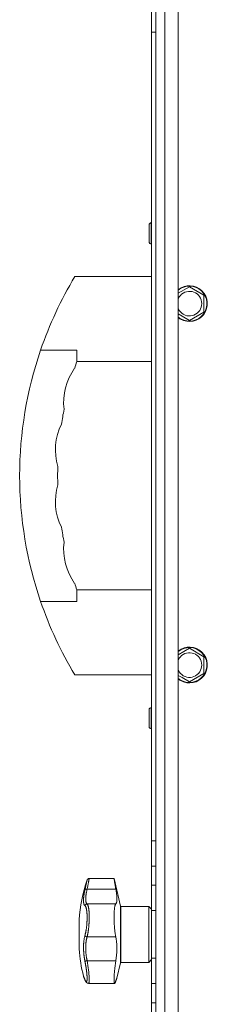
# Model space of a CAD drawing. Units: millimetres. Extents: x 0 to 21052, y -4 to 7425.
# Drawn here: x 15058 to 15142, y 5039 to 5479 of the extents above; entities that cross this region are included whole.
import ezdxf

# ---------------------------------------------------------------- set-up
doc = ezdxf.new("R2010")
doc.units = ezdxf.units.MM
doc.linetypes.add('K5LT_THIN', pattern=[0])
doc.layers.add('R', color=1, linetype='Continuous', true_color=0xff0000)
doc.layers.add('WELDING', color=7, linetype='Continuous', true_color=0xffffff)

msp = doc.modelspace()

# ---------------------------------------------------------------- linework, layer by layer
at = {"layer": 'R', "color": 7, "linetype": 'K5LT_THIN', "lineweight": 18}
for p, q in [((15119.46, 5723.35), (15119.46, 3527.35)), ((15123.46, 3527.35), (15123.46, 5723.35)), ((15129.46, 5723.35), (15129.46, 3527.35)), ((15119.46, 5504.65), (15119.46, 5352.85)), ((15117.46, 5473.54), (15117.46, 5484.83)), ((15117.46, 5112.15), (15117.46, 5473.54)), ((15117.46, 5473.54), (15119.46, 5473.54)), ((15116.36, 5387.43), (15116.36, 5379.93)), ((15117.36, 5388.43), (15117.46, 5388.43)), ((15117.36, 5388.43), (15117.36, 5378.93)), ((15117.36, 5378.93), (15117.46, 5378.93)), ((15117.46, 5364.35), (15083.16, 5364.35)), ((15129.46, 5356.89), (15134.46, 5359.78)), ((15134.46, 5359.78), (15140.96, 5356.02)), ((15140.96, 5356.02), (15140.96, 5348.52)), ((15119.46, 5349.35), (15119.46, 3901.35)), ((15131.21, 5346.64), (15129.46, 5347.65)), ((15140.96, 5348.52), (15134.46, 5344.76)), ((15134.46, 5344.76), (15131.21, 5346.64)), ((15084.05, 5331.49), (15067.84, 5331.49)), ((15084.05, 5326.35), (15084.05, 5331.49)), ((15117.46, 5326.35), (15084.05, 5326.35)), ((15117.46, 5224.35), (15084.05, 5224.35)), ((15084.05, 5219.2), (15084.05, 5224.35)), ((15084.05, 5219.2), (15067.84, 5219.2)), ((15129.46, 5195.35), (15134.46, 5198.24)), ((15134.46, 5198.24), (15140.96, 5194.48)), ((15140.96, 5194.48), (15140.96, 5186.98)), ((15117.46, 5186.35), (15083.16, 5186.35)), ((15131.21, 5185.1), (15129.46, 5186.11)), ((15134.46, 5183.23), (15131.21, 5185.1)), ((15140.96, 5186.98), (15134.46, 5183.23)), ((15117.36, 5171.76), (15117.46, 5171.76)), ((15117.36, 5171.76), (15117.36, 5162.26)), ((15116.36, 5170.76), (15116.36, 5163.26)), ((15117.36, 5162.26), (15117.46, 5162.26)), ((15117.46, 5100.87), (15117.46, 5112.15)), ((15119.46, 5112.15), (15117.46, 5112.15)), ((15117.46, 5092.33), (15117.46, 5100.87)), ((15119.46, 5100.87), (15117.46, 5100.87)), ((15100.71, 5095.35), (15089.6, 5095.35)), ((15103.56, 5083), (15100.71, 5095.35)), ((15117.46, 5081.04), (15117.46, 5092.33)), ((15119.46, 5092.33), (15117.46, 5092.33)), ((15119.46, 5092.33), (15119.46, 5081.04)), ((15119.46, 5092.33), (15119.46, 5081.04)), ((15088.65, 5090.53), (15101.5, 5090.53)), ((15088.65, 5083.96), (15101.5, 5083.96)), ((15103.56, 5083), (15103.56, 5057.69)), ((15116.21, 5082.85), (15103.76, 5082.85)), ((15103.76, 5082.85), (15103.76, 5057.85)), ((15117.46, 5081.6), (15116.21, 5082.85)), ((15116.21, 5082.85), (15116.21, 5057.85)), ((15117.46, 5059.65), (15117.46, 5081.04)), ((15119.46, 5081.04), (15117.46, 5081.04)), ((15119.46, 5059.65), (15119.46, 5081.04)), ((15119.46, 5081.04), (15119.46, 5059.65)), ((15085.03, 5063.85), (15085.03, 5076.85)), ((15088.65, 5069.21), (15101.5, 5069.21)), ((15088.65, 5058.58), (15101.5, 5058.58)), ((15103.56, 5057.69), (15101.98, 5050.85)), ((15116.21, 5057.85), (15103.76, 5057.85)), ((15117.46, 5059.1), (15116.21, 5057.85)), ((15117.46, 5048.37), (15117.46, 5059.65)), ((15119.46, 5059.65), (15117.46, 5059.65)), ((15119.46, 5059.65), (15119.46, 5048.37)), ((15119.46, 5059.65), (15119.46, 5048.37)), ((15087.73, 5049.96), (15087.73, 5049.96)), ((15089.27, 5048.47), (15089.27, 5048.47)), ((15100.97, 5048.47), (15089.27, 5048.47)), ((15089.27, 5048.47), (15089.27, 5048.47)), ((15089.27, 5048.47), (15089.27, 5048.47)), ((15089.27, 5048.47), (15089.27, 5048.47)), ((15089.27, 5048.47), (15089.27, 5048.47)), ((15117.46, 5039.83), (15117.46, 5048.37)), ((15119.46, 5048.37), (15117.46, 5048.37)), ((15117.46, 5028.54), (15117.46, 5039.83)), ((15117.46, 5039.83), (15119.46, 5039.83))]:
    msp.add_line(p, q, dxfattribs=at)
for centre, radius, start, end in [((15117.36, 5387.43), 1, 90, 180), ((15117.36, 5379.93), 1, 180, 270), ((15231.15, 5275.35), 172.69, 148.9783, 161.0281), ((15134.46, 5352.27), 8, 240, 128.6822), ((15134.46, 5352.27), 7.83, 240, 129.7047), ((15134.46, 5352.27), 5.51, 240, 155.2103), ((15134.46, 5352.27), 5.51, 204.7897, 240), ((15134.46, 5352.27), 7.83, 230.2953, 240), ((15134.46, 5352.27), 8, 231.3178, 240), ((15231.15, 5275.35), 172.69, 161.0281, 198.9719), ((15231.15, 5275.35), 155.69, 160.8789, 162), ((15104.26, 5308.16), 26.13, 144.1648, 186.8352), ((15231.15, 5275.35), 155.69, 169, 171.5), ((15100.58, 5286.77), 26.13, 153.6648, 196.3352), ((15231.15, 5275.35), 155.69, 178.5, 181.5), ((15100.58, 5263.92), 26.13, 163.6648, 206.3352), ((15231.15, 5275.35), 155.69, 188.5, 191), ((15104.26, 5242.53), 26.13, 173.1648, 215.8352), ((15231.15, 5275.35), 155.69, 198, 199.1211), ((15231.15, 5275.35), 172.69, 198.9719, 211.0217), ((15134.46, 5190.73), 8, 240, 128.6822), ((15134.46, 5190.73), 7.83, 240, 129.7047), ((15134.46, 5190.73), 5.51, 240, 155.2103), ((15134.46, 5190.73), 5.51, 204.7897, 240), ((15134.46, 5190.73), 7.83, 230.2953, 240), ((15134.46, 5190.73), 8, 231.3178, 240), ((15117.36, 5170.76), 1, 90, 180), ((15117.36, 5163.26), 1, 180, 270), ((15162.76, 5070.35), 78, 161.839, 175.2198), ((15103.76, 5083.05), 0.2, 193, 270), ((15162.76, 5070.35), 78, 184.7802, 193.9019), ((15103.76, 5057.65), 0.2, 90, 167), ((15088.42, 5050.26), 0.755, 192.5351, 203.0277)]:
    msp.add_arc(centre, radius, start, end, dxfattribs=at)
at = {"layer": 'WELDING', "color": 7, "linetype": 'K5LT_THIN', "lineweight": 18}
for points, knots in [([(15087.69, 5090.34), (15087.71, 5090.47), (15087.76, 5090.7), (15087.83, 5090.98), (15087.87, 5091.19), (15087.91, 5091.36), (15087.95, 5091.53), (15087.99, 5091.72), (15088.04, 5091.92), (15088.08, 5092.13), (15088.13, 5092.34), (15088.17, 5092.55), (15088.22, 5092.75), (15088.26, 5092.95), (15088.31, 5093.15), (15088.35, 5093.33), (15088.39, 5093.5), (15088.42, 5093.65), (15088.45, 5093.79), (15088.48, 5093.92), (15088.51, 5094.04), (15088.53, 5094.15), (15088.55, 5094.24), (15088.57, 5094.33), (15088.59, 5094.41), (15088.61, 5094.49), (15088.62, 5094.55), (15088.63, 5094.59), (15088.64, 5094.63), (15088.64, 5094.65), (15088.65, 5094.66), (15088.65, 5094.66)], [0, 0, 0, 0, 1.639057, 2.878562, 3.732775, 4.416308, 5.223465, 6.116926, 7.115532, 8.071147, 9.197461, 10.30795, 11.441383, 12.602893, 13.796944, 15.018191, 16.203142, 17.303308, 18.306033, 19.390243, 20.476945, 21.618937, 22.505022, 23.508333, 24.732251, 25.960047, 27.110707, 28.237202, 29.337481, 30.633742, 32, 32, 32, 32]), ([(15089.6, 5095.35), (15089.6, 5095.35), (15089.59, 5095.32), (15089.57, 5095.2), (15089.52, 5094.99), (15089.46, 5094.66), (15089.37, 5094.22), (15089.27, 5093.68), (15089.14, 5093.05), (15089, 5092.32), (15088.86, 5091.59), (15088.74, 5090.98), (15088.67, 5090.65), (15088.65, 5090.53)], [0, 0, 0, 0, 1.183647, 2.349311, 3.659377, 5.075873, 6.501866, 7.949799, 9.407529, 10.846439, 12.365537, 13.406883, 14, 14, 14, 14]), ([(15101.5, 5090.53), (15101.45, 5090.79), (15101.36, 5091.31), (15101.25, 5091.97), (15101.16, 5092.51), (15101.09, 5092.92), (15101.03, 5093.32), (15100.97, 5093.72), (15100.91, 5094.09), (15100.86, 5094.41), (15100.83, 5094.6), (15100.8, 5094.82), (15100.76, 5095.02), (15100.73, 5095.22), (15100.72, 5095.33), (15100.71, 5095.35), (15100.71, 5095.35)], [0, 0, 0, 0, 1.612356, 3.15271, 4.283609, 5.393469, 6.118271, 7.507435, 8.805554, 9.727052, 10.891644, 11.170811, 12.739718, 14.276085, 15.783904, 17, 17, 17, 17]), ([(15087.69, 5083.13), (15087.64, 5083.18), (15087.55, 5083.25), (15087.46, 5083.37), (15087.4, 5083.46), (15087.36, 5083.54), (15087.32, 5083.64), (15087.27, 5083.74), (15087.23, 5083.86), (15087.2, 5083.99), (15087.16, 5084.14), (15087.13, 5084.31), (15087.1, 5084.52), (15087.07, 5084.75), (15087.05, 5085.02), (15087.05, 5085.3), (15087.04, 5085.6), (15087.05, 5085.9), (15087.07, 5086.24), (15087.09, 5086.59), (15087.12, 5086.95), (15087.16, 5087.31), (15087.2, 5087.66), (15087.26, 5088.05), (15087.33, 5088.52), (15087.43, 5089.1), (15087.55, 5089.72), (15087.64, 5090.14), (15087.69, 5090.34)], [0, 0, 0, 0, 1.817349, 3.056387, 3.728657, 4.348504, 5.109782, 5.915676, 6.67712, 7.426842, 8.250117, 9.264083, 10.211416, 11.373776, 12.510973, 13.7579, 14.782653, 15.975674, 17.163136, 18.347873, 19.505889, 20.608274, 21.70244, 22.676394, 24.020369, 25.749851, 27.48879, 29, 29, 29, 29]), ([(15087.69, 5090.34), (15087.7, 5090.37), (15087.74, 5090.42), (15087.82, 5090.47), (15087.92, 5090.51), (15088.04, 5090.54), (15088.18, 5090.56), (15088.33, 5090.56), (15088.49, 5090.55), (15088.6, 5090.54), (15088.65, 5090.53)], [0, 0, 0, 0, 1.621438, 3.086299, 4.388011, 5.72784, 7.016469, 8.44594, 9.761539, 11, 11, 11, 11]), ([(15088.65, 5090.53), (15088.59, 5090.26), (15088.47, 5089.77), (15088.35, 5089.14), (15088.26, 5088.63), (15088.19, 5088.22), (15088.14, 5087.87), (15088.11, 5087.57), (15088.08, 5087.29), (15088.05, 5087.01), (15088.03, 5086.76), (15088.02, 5086.4), (15088.01, 5086.04), (15088.02, 5085.69), (15088.04, 5085.43), (15088.07, 5085.21), (15088.1, 5085.02), (15088.14, 5084.84), (15088.19, 5084.67), (15088.24, 5084.53), (15088.29, 5084.4), (15088.34, 5084.31), (15088.38, 5084.23), (15088.44, 5084.15), (15088.5, 5084.08), (15088.57, 5084.02), (15088.61, 5083.98), (15088.64, 5083.96), (15088.65, 5083.96)], [0, 0, 0, 0, 2.265729, 4.194704, 5.651444, 6.991693, 8.106758, 9.068608, 10.067235, 11.016634, 11.980314, 12.882528, 15.128551, 16.454586, 17.678405, 18.792724, 19.838091, 20.917413, 22.010829, 23.029064, 23.998294, 24.859265, 25.507366, 26.114469, 27.38353, 28.012427, 28.55125, 29, 29, 29, 29]), ([(15101.5, 5083.96), (15101.55, 5084), (15101.64, 5084.12), (15101.75, 5084.34), (15101.82, 5084.58), (15101.89, 5084.84), (15101.94, 5085.19), (15101.98, 5085.67), (15101.99, 5086.25), (15101.97, 5086.89), (15101.92, 5087.52), (15101.86, 5088.07), (15101.78, 5088.72), (15101.67, 5089.51), (15101.56, 5090.18), (15101.5, 5090.53)], [0, 0, 0, 0, 1.360879, 2.667691, 3.515947, 4.357322, 5.595588, 6.790444, 8.325871, 9.823663, 10.936989, 12.062094, 12.817114, 14.36593, 16, 16, 16, 16]), ([(15087.69, 5083.13), (15087.7, 5083.2), (15087.74, 5083.32), (15087.82, 5083.48), (15087.92, 5083.62), (15088.04, 5083.73), (15088.18, 5083.83), (15088.33, 5083.9), (15088.49, 5083.94), (15088.6, 5083.95), (15088.65, 5083.96)], [0, 0, 0, 0, 1.621432, 3.086279, 4.387981, 5.727803, 7.016433, 8.445905, 9.761515, 11, 11, 11, 11]), ([(15087.69, 5069.92), (15087.72, 5070.06), (15087.79, 5070.32), (15087.89, 5070.71), (15087.97, 5071.06), (15088.04, 5071.39), (15088.1, 5071.73), (15088.16, 5072.09), (15088.24, 5072.52), (15088.31, 5073.03), (15088.39, 5073.61), (15088.45, 5074.2), (15088.51, 5074.77), (15088.55, 5075.31), (15088.58, 5075.82), (15088.61, 5076.34), (15088.63, 5076.89), (15088.64, 5077.47), (15088.65, 5078.04), (15088.64, 5078.57), (15088.62, 5079.01), (15088.61, 5079.38), (15088.59, 5079.68), (15088.57, 5079.95), (15088.55, 5080.17), (15088.53, 5080.38), (15088.5, 5080.59), (15088.48, 5080.78), (15088.45, 5080.99), (15088.41, 5081.22), (15088.37, 5081.46), (15088.33, 5081.68), (15088.28, 5081.87), (15088.25, 5082.02), (15088.19, 5082.23), (15088.13, 5082.41), (15088.06, 5082.58), (15088.01, 5082.69), (15087.96, 5082.79), (15087.91, 5082.88), (15087.85, 5082.96), (15087.79, 5083.03), (15087.74, 5083.09), (15087.7, 5083.12), (15087.69, 5083.13)], [0, 0, 0, 0, 1.514257, 2.857382, 4.005019, 4.976186, 5.983051, 7.049972, 8.213184, 9.69832, 11.302868, 12.946731, 14.409182, 15.796241, 17.13275, 18.41957, 19.852303, 21.405176, 23.031389, 24.521113, 25.822091, 26.874402, 27.788762, 28.594871, 29.331293, 29.998028, 30.692671, 31.389017, 32.074965, 33.013891, 33.952192, 34.995218, 35.736518, 36.509942, 37.240474, 38.829246, 39.614319, 40.42365, 41.167634, 41.917356, 42.68556, 43.593454, 44.384685, 45, 45, 45, 45]), ([(15088.65, 5083.96), (15088.7, 5083.91), (15088.8, 5083.8), (15088.92, 5083.57), (15089.01, 5083.36), (15089.07, 5083.18), (15089.13, 5082.99), (15089.18, 5082.8), (15089.23, 5082.6), (15089.27, 5082.39), (15089.31, 5082.17), (15089.35, 5081.92), (15089.39, 5081.65), (15089.43, 5081.34), (15089.47, 5081.01), (15089.5, 5080.68), (15089.52, 5080.33), (15089.54, 5080), (15089.56, 5079.66), (15089.58, 5079.32), (15089.59, 5078.98), (15089.59, 5078.6), (15089.6, 5078.21), (15089.6, 5077.78), (15089.59, 5077.35), (15089.58, 5076.9), (15089.56, 5076.44), (15089.55, 5076), (15089.52, 5075.59), (15089.5, 5075.2), (15089.47, 5074.82), (15089.44, 5074.42), (15089.41, 5074.02), (15089.37, 5073.58), (15089.32, 5073.13), (15089.26, 5072.68), (15089.21, 5072.26), (15089.16, 5071.89), (15089.11, 5071.54), (15089.05, 5071.21), (15089, 5070.89), (15088.94, 5070.57), (15088.88, 5070.27), (15088.83, 5069.99), (15088.77, 5069.73), (15088.72, 5069.51), (15088.68, 5069.33), (15088.66, 5069.24), (15088.65, 5069.21)], [0, 0, 0, 0, 2.463008, 4.409701, 5.7558, 6.841244, 7.86384, 8.838163, 9.801486, 10.706689, 11.638605, 12.597188, 13.66028, 14.76368, 15.887827, 17.023111, 18.072374, 19.142075, 20.089525, 21.045664, 22.028835, 22.997633, 24.145607, 25.234571, 26.377705, 27.546067, 28.68357, 29.903518, 30.908416, 31.887346, 32.838902, 33.814549, 34.899262, 35.972002, 37.211976, 38.46171, 39.5928, 40.620384, 41.539104, 42.487716, 43.464345, 44.456826, 45.429288, 46.290109, 47.12931, 48.027532, 48.651095, 49, 49, 49, 49]), ([(15101.5, 5069.21), (15101.43, 5069.52), (15101.34, 5069.96), (15101.23, 5070.62), (15101.15, 5071.16), (15101.09, 5071.66), (15101.02, 5072.22), (15100.98, 5072.64), (15100.94, 5073.07), (15100.92, 5073.32), (15100.88, 5073.72), (15100.85, 5074.22), (15100.8, 5074.99), (15100.77, 5075.57), (15100.74, 5076.23), (15100.73, 5076.6), (15100.72, 5077.1), (15100.72, 5077.44), (15100.71, 5077.9), (15100.71, 5078.33), (15100.72, 5078.85), (15100.73, 5079.37), (15100.75, 5079.83), (15100.77, 5080.38), (15100.81, 5080.99), (15100.86, 5081.56), (15100.92, 5082.03), (15100.97, 5082.42), (15101.05, 5082.87), (15101.14, 5083.23), (15101.24, 5083.54), (15101.35, 5083.79), (15101.45, 5083.91), (15101.5, 5083.96)], [0, 0, 0, 0, 2.391264, 3.15396, 4.285297, 5.760741, 6.120688, 7.510445, 8.172305, 8.494177, 8.912637, 10.322247, 11.175096, 12.979895, 13.436355, 14.683307, 14.943807, 16.08487, 16.514494, 17.440092, 18.521162, 19.44919, 20.509365, 21.273023, 22.878015, 24.553397, 25.406043, 26.6645, 27.867673, 29.739596, 30.723183, 32.308516, 34, 34, 34, 34]), ([(15087.69, 5058.25), (15087.64, 5058.48), (15087.57, 5058.87), (15087.48, 5059.36), (15087.43, 5059.7), (15087.38, 5059.99), (15087.34, 5060.31), (15087.29, 5060.69), (15087.24, 5061.08), (15087.2, 5061.46), (15087.17, 5061.81), (15087.14, 5062.15), (15087.12, 5062.48), (15087.1, 5062.78), (15087.07, 5063.25), (15087.05, 5063.78), (15087.04, 5064.39), (15087.04, 5064.88), (15087.05, 5065.34), (15087.07, 5065.72), (15087.09, 5066.06), (15087.11, 5066.37), (15087.13, 5066.66), (15087.15, 5066.93), (15087.18, 5067.2), (15087.21, 5067.5), (15087.26, 5067.88), (15087.34, 5068.4), (15087.45, 5068.96), (15087.57, 5069.5), (15087.65, 5069.8), (15087.69, 5069.92)], [0, 0, 0, 0, 1.718167, 2.959506, 3.752744, 4.320463, 5.165508, 6.13812, 7.240659, 8.120264, 8.982141, 9.84107, 10.68392, 11.453849, 12.133712, 14.272714, 15.520951, 16.887763, 18.096277, 19.194412, 20.005062, 20.870988, 21.730148, 22.457498, 23.182243, 24.033053, 25.143393, 26.584198, 28.798673, 30.65723, 32, 32, 32, 32]), ([(15087.69, 5069.92), (15087.7, 5069.87), (15087.74, 5069.78), (15087.82, 5069.65), (15087.92, 5069.54), (15088.04, 5069.44), (15088.18, 5069.36), (15088.33, 5069.29), (15088.49, 5069.24), (15088.6, 5069.22), (15088.65, 5069.21)], [0, 0, 0, 0, 1.621438, 3.086299, 4.388011, 5.72784, 7.016469, 8.44594, 9.761539, 11, 11, 11, 11]), ([(15088.65, 5069.21), (15088.61, 5069.06), (15088.52, 5068.78), (15088.42, 5068.37), (15088.35, 5068.02), (15088.29, 5067.72), (15088.24, 5067.41), (15088.19, 5067.08), (15088.15, 5066.72), (15088.11, 5066.36), (15088.08, 5066.01), (15088.05, 5065.64), (15088.03, 5065.27), (15088.02, 5064.86), (15088.01, 5064.42), (15088.02, 5063.92), (15088.03, 5063.37), (15088.06, 5062.85), (15088.09, 5062.38), (15088.13, 5061.95), (15088.17, 5061.54), (15088.21, 5061.14), (15088.26, 5060.75), (15088.31, 5060.39), (15088.36, 5060.08), (15088.41, 5059.8), (15088.45, 5059.55), (15088.5, 5059.3), (15088.55, 5059.05), (15088.6, 5058.81), (15088.63, 5058.66), (15088.65, 5058.58)], [0, 0, 0, 0, 1.749845, 3.275306, 4.531508, 5.51845, 6.490507, 7.639609, 8.82927, 9.944758, 11.046416, 12.102905, 13.236855, 14.417464, 15.654158, 17.117525, 18.732431, 20.273137, 21.531169, 22.639227, 23.766505, 24.913005, 25.940792, 26.977373, 27.895514, 28.598985, 29.272352, 29.957629, 30.693969, 31.346353, 32, 32, 32, 32]), ([(15101.5, 5058.58), (15101.58, 5059.11), (15101.7, 5059.95), (15101.83, 5061.11), (15101.9, 5062.02), (15101.95, 5062.81), (15101.98, 5063.74), (15101.99, 5064.63), (15101.96, 5065.56), (15101.91, 5066.38), (15101.85, 5067), (15101.76, 5067.77), (15101.66, 5068.45), (15101.54, 5069), (15101.5, 5069.21)], [0, 0, 0, 0, 2.09799, 3.2962, 4.476584, 5.624239, 6.36604, 8.158236, 9.209683, 10.253426, 11.661181, 12.016043, 13.842491, 15, 15, 15, 15]), ([(15088.65, 5058.58), (15088.58, 5058.57), (15088.46, 5058.54), (15088.28, 5058.5), (15088.13, 5058.45), (15088, 5058.41), (15087.89, 5058.37), (15087.79, 5058.33), (15087.72, 5058.29), (15087.7, 5058.26), (15087.69, 5058.25)], [0, 0, 0, 0, 1.621427, 3.086268, 4.387968, 5.727789, 7.01642, 8.445896, 9.76151, 11, 11, 11, 11]), ([(15087.69, 5050.09), (15087.73, 5049.99), (15087.79, 5049.86), (15087.86, 5049.71), (15087.91, 5049.63), (15087.95, 5049.55), (15088, 5049.47), (15088.05, 5049.4), (15088.11, 5049.32), (15088.18, 5049.26), (15088.24, 5049.22), (15088.3, 5049.2), (15088.34, 5049.2), (15088.39, 5049.22), (15088.42, 5049.25), (15088.46, 5049.29), (15088.48, 5049.34), (15088.51, 5049.4), (15088.54, 5049.48), (15088.56, 5049.57), (15088.58, 5049.67), (15088.6, 5049.79), (15088.61, 5049.91), (15088.62, 5050.04), (15088.63, 5050.17), (15088.64, 5050.3), (15088.64, 5050.45), (15088.65, 5050.62), (15088.65, 5050.79), (15088.64, 5050.98), (15088.64, 5051.17), (15088.63, 5051.36), (15088.62, 5051.54), (15088.61, 5051.73), (15088.6, 5051.91), (15088.58, 5052.1), (15088.57, 5052.31), (15088.55, 5052.55), (15088.52, 5052.8), (15088.5, 5053.06), (15088.47, 5053.32), (15088.44, 5053.56), (15088.41, 5053.83), (15088.37, 5054.13), (15088.33, 5054.48), (15088.28, 5054.84), (15088.22, 5055.23), (15088.16, 5055.62), (15088.09, 5056.04), (15088.02, 5056.44), (15087.96, 5056.81), (15087.89, 5057.17), (15087.83, 5057.53), (15087.76, 5057.89), (15087.71, 5058.13), (15087.69, 5058.25)], [0, 0, 0, 0, 2.174748, 3.04898, 3.778111, 4.610494, 5.525598, 6.443785, 7.7062, 9.115637, 10.620278, 11.852207, 12.928367, 14.178047, 15.242572, 16.212608, 17.064465, 18.048667, 19.080265, 20.074363, 21.083203, 22.103384, 23.165776, 24.108575, 25.021514, 25.783242, 26.716525, 27.650961, 28.63816, 29.595772, 30.558764, 31.475525, 32.297601, 33.104376, 33.895851, 34.629272, 35.509873, 36.478076, 37.496724, 38.460433, 39.42878, 40.339519, 41.170324, 42.282874, 43.432627, 44.782978, 45.977962, 47.387292, 48.759493, 50.088853, 51.276423, 52.410283, 53.59299, 54.789562, 56, 56, 56, 56]), ([(15088.65, 5058.58), (15088.72, 5058.16), (15088.86, 5057.35), (15089.03, 5056.22), (15089.18, 5055.18), (15089.3, 5054.21), (15089.4, 5053.27), (15089.49, 5052.38), (15089.55, 5051.57), (15089.58, 5050.84), (15089.6, 5050.19), (15089.59, 5049.64), (15089.56, 5049.19), (15089.51, 5048.85), (15089.44, 5048.61), (15089.36, 5048.49), (15089.3, 5048.47), (15089.27, 5048.47)], [0, 0, 0, 0, 1.556951, 2.911173, 4.10637, 5.32148, 6.559261, 7.766033, 8.967891, 10.157554, 11.347103, 12.531976, 13.720881, 14.901925, 16.019114, 17.153431, 18, 18, 18, 18]), ([(15100.97, 5048.47), (15100.95, 5048.47), (15100.91, 5048.49), (15100.87, 5048.56), (15100.82, 5048.67), (15100.78, 5048.85), (15100.75, 5049.14), (15100.73, 5049.48), (15100.71, 5049.9), (15100.71, 5050.37), (15100.73, 5050.97), (15100.76, 5051.63), (15100.8, 5052.4), (15100.86, 5053.18), (15100.92, 5053.96), (15101, 5054.72), (15101.08, 5055.51), (15101.18, 5056.31), (15101.31, 5057.34), (15101.42, 5058.09), (15101.5, 5058.58)], [0, 0, 0, 0, 0.958896, 1.800133, 2.504403, 3.644548, 4.796159, 5.981587, 6.932933, 8.19081, 9.32017, 10.704654, 11.932813, 13.271028, 14.459733, 15.498924, 16.66224, 17.847041, 18.903686, 21, 21, 21, 21]), ([(15087.04, 5051.61), (15087.04, 5051.61), (15087.04, 5051.61), (15087.05, 5051.6), (15087.05, 5051.6), (15087.05, 5051.59), (15087.05, 5051.58), (15087.05, 5051.57), (15087.06, 5051.56), (15087.07, 5051.53), (15087.07, 5051.51), (15087.08, 5051.48), (15087.09, 5051.46), (15087.09, 5051.46), (15087.09, 5051.46), (15087.09, 5051.46), (15087.09, 5051.46), (15087.09, 5051.46), (15087.09, 5051.46), (15087.09, 5051.46), (15087.09, 5051.46), (15087.09, 5051.46), (15087.09, 5051.46), (15087.09, 5051.46), (15087.09, 5051.46), (15087.09, 5051.46), (15087.09, 5051.46), (15087.09, 5051.46), (15087.09, 5051.46), (15087.09, 5051.46), (15087.09, 5051.46), (15087.09, 5051.46), (15087.09, 5051.46), (15087.09, 5051.46), (15087.09, 5051.46), (15087.09, 5051.46), (15087.09, 5051.46), (15087.09, 5051.46), (15087.1, 5051.46), (15087.1, 5051.45), (15087.1, 5051.45), (15087.1, 5051.45), (15087.1, 5051.45), (15087.1, 5051.44), (15087.1, 5051.44), (15087.11, 5051.42), (15087.12, 5051.41), (15087.13, 5051.37), (15087.14, 5051.35), (15087.16, 5051.3), (15087.17, 5051.27), (15087.2, 5051.21), (15087.21, 5051.18), (15087.26, 5051.06), (15087.31, 5050.95), (15087.42, 5050.68), (15087.49, 5050.52), (15087.61, 5050.23), (15087.67, 5050.1), (15087.73, 5049.96)], [0, 0, 0, 0, 0.022917, 0.022917, 0.124772, 0.124772, 0.249781, 0.249781, 0.499798, 0.499798, 0.999832, 0.999832, 1.360962, 1.360962, 1.469681, 1.469681, 1.5784, 1.5784, 1.687119, 1.687119, 1.795838, 1.795838, 1.904557, 1.904557, 2.013276, 2.013276, 2.121995, 2.121995, 2.230714, 2.230714, 2.339433, 2.339433, 2.448152, 2.448152, 2.556871, 2.556871, 3.452431, 3.452431, 4.347991, 4.347991, 5.064729, 5.064729, 6.498205, 6.498205, 8.188424, 8.188424, 12.745595, 12.745595, 17.302766, 17.302766, 21.858669, 21.858669, 25.280567, 25.280567, 36.280567, 36.280567, 47.280567, 47.280567, 55, 55, 55, 55]), ([(15087.04, 5051.61), (15087.04, 5051.61), (15087.05, 5051.6), (15087.05, 5051.58), (15087.07, 5051.55), (15087.09, 5051.49), (15087.12, 5051.43), (15087.16, 5051.34), (15087.2, 5051.23), (15087.27, 5051.07), (15087.35, 5050.87), (15087.46, 5050.62), (15087.57, 5050.35), (15087.65, 5050.17), (15087.69, 5050.09)], [0, 0, 0, 0, 0.936673, 1.970964, 3.085105, 4.036023, 5.096328, 5.944858, 7.631111, 8.780988, 10.26329, 12.1553, 13.769603, 15, 15, 15, 15]), ([(15087.73, 5049.96), (15087.65, 5050.14), (15087.58, 5050.31), (15087.45, 5050.61), (15087.4, 5050.74), (15087.3, 5050.98), (15087.25, 5051.08), (15087.2, 5051.2), (15087.19, 5051.22), (15087.15, 5051.32), (15087.13, 5051.36), (15087.12, 5051.4), (15087.12, 5051.41), (15087.11, 5051.43), (15087.1, 5051.44), (15087.1, 5051.45), (15087.09, 5051.46), (15087.09, 5051.46)], [0, 0, 0, 0, 8.861615, 8.861615, 17.72323, 17.72323, 26.584845, 26.584845, 29.945528, 29.945528, 37.978733, 37.978733, 38.975385, 38.975385, 42.987238, 42.987238, 47, 47, 47, 47]), ([(15087.73, 5049.96), (15087.78, 5049.84), (15087.83, 5049.72), (15087.93, 5049.52), (15087.98, 5049.43), (15088.07, 5049.27), (15088.11, 5049.2), (15088.2, 5049.08), (15088.24, 5049.03), (15088.32, 5048.93), (15088.37, 5048.88), (15088.45, 5048.8), (15088.49, 5048.76), (15088.58, 5048.7), (15088.62, 5048.67), (15088.71, 5048.62), (15088.75, 5048.59), (15088.84, 5048.55), (15088.89, 5048.54), (15088.98, 5048.51), (15089.02, 5048.5), (15089.11, 5048.48), (15089.16, 5048.48), (15089.23, 5048.47), (15089.25, 5048.47), (15089.27, 5048.47)], [0, 0, 0, 0, 5.569581, 5.569581, 10.400272, 10.400272, 14.458803, 14.458803, 17.862632, 17.862632, 20.694766, 20.694766, 23.087417, 23.087417, 25.123008, 25.123008, 26.890696, 26.890696, 28.485227, 28.485227, 29.96123, 29.96123, 31.350578, 31.350578, 32, 32, 32, 32]), ([(15100.97, 5048.47), (15101, 5048.47), (15101.05, 5048.5), (15101.13, 5048.6), (15101.23, 5048.77), (15101.35, 5049.05), (15101.44, 5049.31), (15101.5, 5049.47)], [0, 0, 0, 0, 1.696716, 2.835925, 4.396581, 6.118273, 8, 8, 8, 8]), ([(15101.5, 5049.47), (15101.45, 5049.32), (15101.37, 5049.1), (15101.27, 5048.87), (15101.19, 5048.71), (15101.11, 5048.57), (15101.04, 5048.49), (15100.99, 5048.47), (15100.97, 5048.47)], [0, 0, 0, 0, 2.084696, 3.410333, 4.497215, 5.86092, 7.709365, 9, 9, 9, 9]), ([(15101.5, 5049.47), (15101.57, 5049.67), (15101.68, 5049.99), (15101.8, 5050.35), (15101.89, 5050.6), (15101.95, 5050.76), (15101.98, 5050.85), (15101.99, 5050.85), (15101.96, 5050.78), (15101.9, 5050.62), (15101.8, 5050.34), (15101.66, 5049.96), (15101.55, 5049.64), (15101.5, 5049.47)], [0, 0, 0, 0, 1.609074, 2.803496, 3.983687, 5.148427, 6.302426, 7.444163, 8.548508, 9.949345, 11.233976, 12.676595, 14, 14, 14, 14])]:
    msp.add_open_spline(points, degree=3, knots=knots, dxfattribs=at)
for points, weights in [([(15088.65, 5094.66), (15088.87, 5095.35), (15089.6, 5095.35)], [0.999999944594, 0.809842228648, 0.999999710439]), ([(15087.04, 5051.61), (15087.06, 5051.53), (15087.09, 5051.46)], [0.999998024419, 0.973716810678, 0.953935931993])]:
    msp.add_rational_spline(points, weights, degree=2, dxfattribs=at)

doc.saveas('drawing.dxf')
